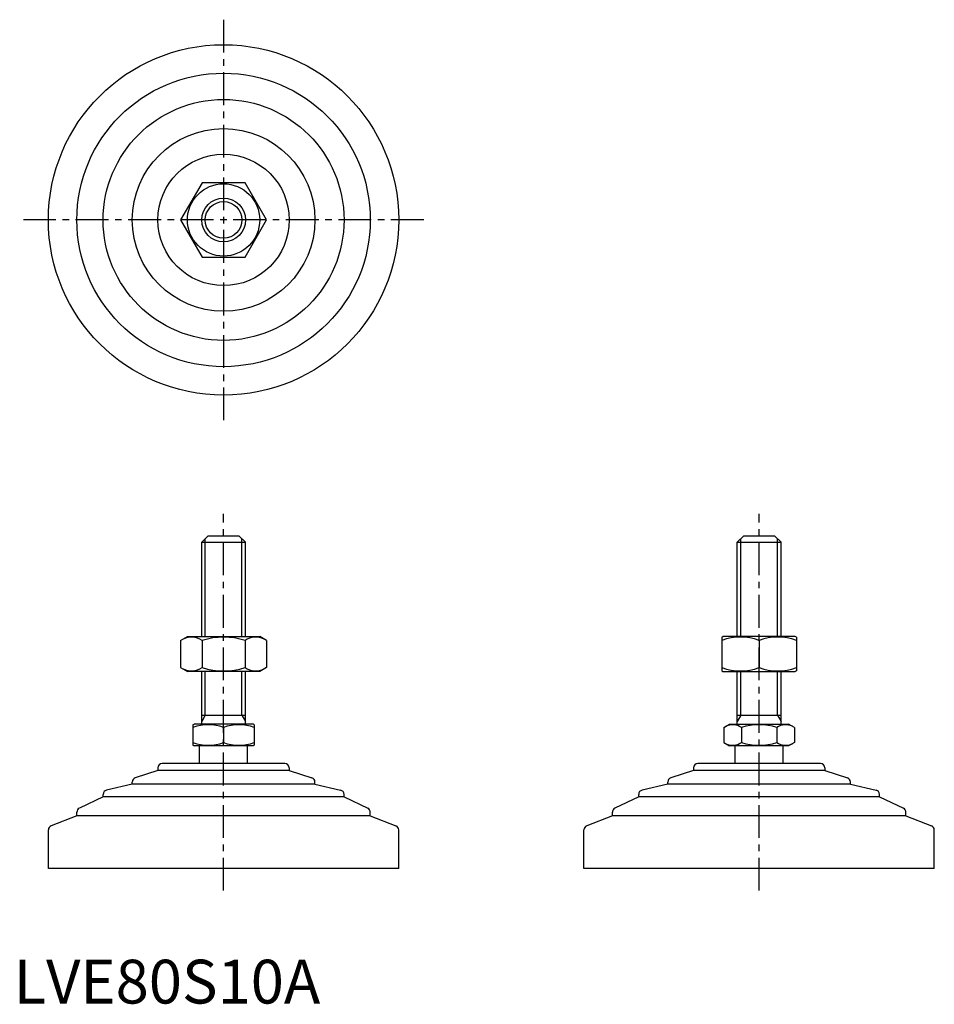
# Model space of a CAD drawing. Extents: x 1 to 210, y 0 to 225.
import ezdxf

# ---------------------------------------------------------------- set-up
doc = ezdxf.new("R2010")
doc.units = 0
doc.header["$LTSCALE"] = 6
doc.header["$MEASUREMENT"] = 0
doc.linetypes.add('CENTER', pattern=[2, 1.25, -0.25, 0.25, -0.25])
doc.layers.get('0').update_dxf_attribs({"linetype": 'CONTINUOUS'})
doc.layers.add('1', color=1, linetype='CENTER')
doc.layers.add('3', color=3, linetype='CONTINUOUS')
doc.styles.add('Standard1', font='arial.ttf')

msp = doc.modelspace()

# ---------------------------------------------------------------- linework, layer by layer
for p, q in [((43.02, 187.4), (38.12, 178.9)), ((52.84, 187.4), (43.02, 187.4)), ((57.75, 178.9), (52.84, 187.4)), ((38.12, 178.9), (43.02, 170.4)), ((52.84, 170.4), (57.75, 178.9)), ((43.02, 170.4), (52.84, 170.4)), ((42.93, 105.3), (44.43, 106.8)), ((44.43, 106.8), (51.43, 106.8)), ((51.43, 106.8), (52.93, 105.3)), ((165.21, 105.3), (166.71, 106.8)), ((166.71, 106.8), (173.71, 106.8)), ((173.71, 106.8), (175.21, 105.3)), ((42.93, 83.8), (42.93, 105.3)), ((42.93, 105.3), (52.93, 105.3)), ((52.93, 83.8), (52.93, 105.3)), ((165.21, 105.3), (175.21, 105.3)), ((165.21, 83.8), (165.21, 105.3)), ((175.21, 83.8), (175.21, 105.3)), ((38.12, 82.89), (39.68, 83.8)), ((39.68, 83.8), (56.18, 83.8)), ((57.75, 82.89), (56.18, 83.8)), ((161.71, 83.65), (161.96, 83.8)), ((161.71, 83.65), (161.71, 75.94)), ((178.46, 83.8), (161.96, 83.8)), ((178.71, 83.65), (178.46, 83.8)), ((178.71, 83.65), (178.71, 75.94)), ((38.12, 82.89), (38.12, 76.7)), ((43.02, 82.89), (43.02, 76.7)), ((52.84, 82.89), (52.84, 76.7)), ((57.75, 82.89), (57.75, 76.7)), ((170.21, 82.89), (170.21, 76.7)), ((38.12, 76.7), (39.68, 75.8)), ((57.75, 76.7), (56.18, 75.8)), ((56.18, 75.8), (39.68, 75.8)), ((42.93, 63.8), (42.93, 75.8)), ((52.93, 63.8), (52.93, 75.8)), ((161.71, 75.94), (161.96, 75.8)), ((161.96, 75.8), (178.46, 75.8)), ((165.21, 63.8), (165.21, 75.8)), ((175.21, 63.8), (175.21, 75.8)), ((178.71, 75.94), (178.46, 75.8)), ((42.93, 65.8), (52.93, 65.8)), ((165.21, 65.8), (175.21, 65.8)), ((40.93, 63.64), (41.2, 63.8)), ((40.93, 63.64), (40.93, 58.95)), ((54.66, 63.8), (41.2, 63.8)), ((47.93, 63.02), (47.93, 59.58)), ((54.93, 63.64), (54.66, 63.8)), ((54.93, 63.64), (54.93, 58.95)), ((162.13, 63.02), (163.48, 63.8)), ((162.13, 63.02), (162.13, 59.58)), ((163.48, 63.8), (176.94, 63.8)), ((166.17, 63.02), (166.17, 59.58)), ((174.25, 63.02), (174.25, 59.58)), ((178.29, 63.02), (176.94, 63.8)), ((178.29, 63.02), (178.29, 59.58)), ((40.93, 58.95), (41.2, 58.8)), ((54.66, 58.8), (41.2, 58.8)), ((42.43, 54.8), (42.43, 58.8)), ((53.43, 54.8), (53.43, 58.8)), ((54.93, 58.95), (54.66, 58.8)), ((162.13, 59.58), (163.48, 58.8)), ((176.94, 58.8), (163.48, 58.8)), ((164.71, 54.8), (164.71, 58.8)), ((175.71, 54.8), (175.71, 58.8)), ((178.29, 59.58), (176.94, 58.8)), ((61.93, 54.8), (33.93, 54.8)), ((184.21, 54.8), (156.21, 54.8)), ((32.93, 53.2), (27.77, 51.52)), ((32.93, 53.8), (32.93, 53.2)), ((62.93, 53.2), (32.93, 53.2)), ((62.93, 53.8), (62.93, 53.2)), ((62.93, 53.2), (68.09, 51.52)), ((155.21, 53.2), (150.05, 51.52)), ((155.21, 53.8), (155.21, 53.2)), ((185.21, 53.2), (155.21, 53.2)), ((185.21, 53.8), (185.21, 53.2)), ((185.21, 53.2), (190.37, 51.52)), ((27.08, 50.1), (21.2, 48.72)), ((27.08, 50.1), (27.08, 50.57)), ((68.78, 50.1), (27.08, 50.1)), ((68.78, 50.1), (68.78, 50.57)), ((68.78, 50.1), (74.66, 48.72)), ((149.36, 50.1), (143.48, 48.72)), ((149.36, 50.1), (149.36, 50.57)), ((191.06, 50.1), (149.36, 50.1)), ((191.06, 50.1), (191.06, 50.57)), ((191.06, 50.1), (196.94, 48.72)), ((20.43, 47.2), (20.43, 47.75)), ((75.43, 47.2), (75.43, 47.75)), ((142.71, 47.2), (142.71, 47.75)), ((197.71, 47.2), (197.71, 47.75)), ((20.43, 47.2), (15, 44.57)), ((75.43, 47.2), (20.43, 47.2)), ((75.43, 47.2), (80.87, 44.57)), ((142.71, 47.2), (137.27, 44.57)), ((197.71, 47.2), (142.71, 47.2)), ((197.71, 47.2), (203.14, 44.57)), ((14.43, 42.83), (8.57, 40.58)), ((14.43, 42.83), (14.43, 43.67)), ((81.43, 42.83), (14.43, 42.83)), ((81.43, 42.83), (81.43, 43.67)), ((81.43, 42.83), (87.29, 40.58)), ((136.71, 42.83), (130.85, 40.58)), ((136.71, 42.83), (136.71, 43.67)), ((203.71, 42.83), (136.71, 42.83)), ((203.71, 42.83), (203.71, 43.67)), ((203.71, 42.83), (209.57, 40.58)), ((7.93, 30.8), (7.93, 39.64)), ((87.93, 30.8), (87.93, 39.64)), ((130.21, 30.8), (130.21, 39.64)), ((210.21, 30.8), (210.21, 39.64)), ((87.93, 30.8), (7.93, 30.8)), ((210.21, 30.8), (130.21, 30.8))]:
    msp.add_line(p, q)
for radius in [40, 33.5, 27.5, 20.85, 15, 8.25, 5]:
    msp.add_circle((47.93, 178.9), radius)
for centre, radius, start, end in [((40.57, 79.31), 4.34, 55.6158, 115.6158), ((47.93, 67.41), 16.24, 72.412, 107.588), ((55.29, 79.31), 4.34, 64.3842, 124.3842), ((165.96, 71.38), 12.28, 69.7438, 110.2562), ((174.46, 71.38), 12.28, 69.7438, 110.2562), ((40.57, 80.29), 4.34, 244.3842, 304.3842), ((47.93, 92.18), 16.24, 252.412, 287.588), ((55.29, 80.29), 4.34, 235.6158, 295.6158), ((165.96, 88.22), 12.28, 249.7438, 290.2562), ((174.46, 88.22), 12.28, 249.7438, 290.2562), ((44.43, 53.53), 10.11, 69.7438, 110.2562), ((51.43, 53.53), 10.11, 69.7438, 110.2562), ((164.15, 60.06), 3.58, 55.6158, 115.6158), ((170.21, 50.27), 13.37, 72.412, 107.588), ((176.27, 60.06), 3.58, 64.3842, 124.3842), ((44.43, 69.06), 10.11, 249.7438, 290.2562), ((51.43, 69.06), 10.11, 249.7438, 290.2562), ((164.15, 62.53), 3.58, 244.3842, 304.3842), ((170.21, 72.33), 13.37, 252.412, 287.588), ((176.27, 62.53), 3.58, 235.6158, 295.6158), ((33.93, 53.8), 1, 90, 180), ((61.93, 53.8), 1, 360, 90), ((156.21, 53.8), 1, 90, 180), ((184.21, 53.8), 1, 360, 90), ((28.08, 50.57), 1, 108.0424, 180), ((67.78, 50.57), 1, 0, 71.9576), ((150.36, 50.57), 1, 108.0424, 180), ((190.06, 50.57), 1, 0, 71.9576), ((21.43, 47.75), 1, 103.1852, 180), ((74.43, 47.75), 1, 0, 76.8148), ((143.71, 47.75), 1, 103.1852, 180), ((196.71, 47.75), 1, 0, 76.8148), ((15.43, 43.67), 1, 115.8156, 180), ((80.43, 43.67), 1, 0, 64.1844), ((137.71, 43.67), 1, 115.8156, 180), ((202.71, 43.67), 1, 0, 64.1844), ((8.93, 39.64), 1, 111.0375, 180), ((86.93, 39.64), 1, 0, 68.9625), ((131.21, 39.64), 1, 111.0375, 180), ((209.21, 39.64), 1, 0, 68.9625)]:
    msp.add_arc(centre, radius, start, end)
at = {"layer": '1'}
for p, q in [((47.93, 224.62), (47.93, 133.19)), ((93.65, 178.9), (2.22, 178.9)), ((47.93, 25.8), (47.93, 111.8)), ((170.21, 25.8), (170.21, 111.8))]:
    msp.add_line(p, q, dxfattribs=at)
at = {"layer": '3'}
for p, q in [((43.74, 83.8), (43.74, 106.11)), ((52.12, 83.8), (52.12, 106.11)), ((166.02, 83.8), (166.02, 106.11)), ((174.4, 83.8), (174.4, 106.11)), ((43.74, 65.8), (43.74, 75.8)), ((52.12, 65.8), (52.12, 75.8)), ((166.02, 65.8), (166.02, 75.8)), ((174.4, 65.8), (174.4, 75.8)), ((43.74, 65.8), (42.93, 64.39)), ((52.12, 65.8), (52.93, 64.39)), ((166.02, 65.8), (165.21, 64.39)), ((174.4, 65.8), (175.21, 64.39))]:
    msp.add_line(p, q, dxfattribs=at)
msp.add_circle((47.93, 178.9), 4.19, dxfattribs=at)

# ---------------------------------------------------------------- texts
at = {"color": 3, "style": 'Standard1'}
msp.add_text('LVE80S10A', height=10, dxfattribs=at).set_placement((0, 0))

doc.saveas('drawing.dxf')
